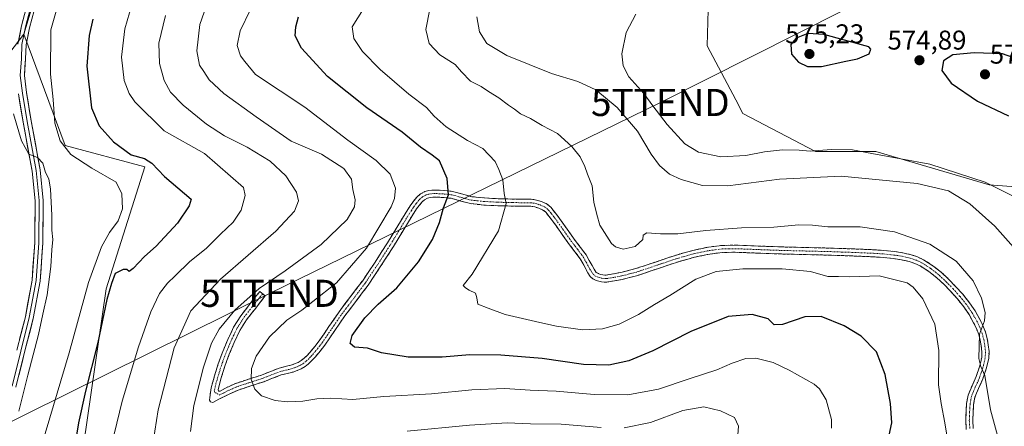
# Model space of a CAD drawing. Units: metres. Extents: x 556443 to 559892, y 4707842 to 4710184.
# Drawn here: x 557533 to 557897, y 4709728 to 4709878 of the extents above; entities that cross this region are included whole.
import ezdxf
from ezdxf.enums import TextEntityAlignment as Align

# ---------------------------------------------------------------- set-up
doc = ezdxf.new("R2010")
doc.units = ezdxf.units.M
doc.header["$MEASUREMENT"] = 0
doc.linetypes.add('TRAZO_Y_PUNTO', pattern=[1, 0.5, -0.25, 0, -0.25])
doc.linetypes.add('TRAZOSX2', pattern=[1.5, 1, -0.5])
doc.layers.get('0').update_dxf_attribs({"lineweight": 5})
for name, color, linetype, lineweight in [('Arbolado forestal CxS', 92, 'Continuous', 0), ('Camino', 19, 'TRAZOSX2', 0), ('Camino Cxs', 19, 'Continuous', 0), ('Camino eje', 19, 'TRAZO_Y_PUNTO', 0), ('Carátula', 7, 'Continuous', 5), ('Cultivos herbáceos CxS', 92, 'Continuous', 0), ('Curva de nivel maestra', 36, 'Continuous', 30), ('Curva de nivel normal', 36, 'Continuous', 0), ('Layer 0', 7, 'Continuous', 0), ('Matorral CxS', 135, 'Continuous', 0), ('Punto de cota en terreno', 7, 'Continuous', 0), ('Rótulo de punto de cota en terreno', 19, 'Continuous', 0), ('Tendido', 6, 'Continuous', 0), ('Torre de tendido puntual', 7, 'Continuous', 0)]:
    doc.layers.add(name, color=color, linetype=linetype, lineweight=lineweight)
doc.styles.add('Arial', font='txt', dxfattribs={"height": 0.2})

# ---------------------------------------------------------------- blocks, each defined once
blk = doc.blocks.new('*U183')
at = {"layer": 'Curva de nivel normal', "color": 36, "linetype": 'Continuous', "lineweight": 0}
blk.add_polyline3d([(557567.24, 4709720.62, 530), (557571.21, 4709736.84, 530), (557577.26, 4709756.95, 530), (557581.82, 4709769.87, 530), (557585.06, 4709776.54, 530), (557587.9, 4709780.44, 530), (557590.8, 4709783.15, 530), (557596.2, 4709788.45, 530), (557602.21, 4709793.21, 530), (557607.47, 4709798.54, 530), (557612.18, 4709802.87, 530), (557615.1, 4709807.34, 530), (557616.6, 4709812.8, 530), (557616.01, 4709815.69, 530), (557601.57, 4709828.29, 530), (557586.67, 4709836.66, 530), (557575.86, 4709847.39, 530), (557573.82, 4709850.36, 530), (557571.98, 4709855.22, 530), (557571, 4709863.78, 530), (557572.17, 4709874.25, 530), (557574.77, 4709883.18, 530)], dxfattribs=at)
blk = doc.blocks.new('*U184')
at = {"layer": 'Curva de nivel normal', "color": 36, "linetype": 'Continuous', "lineweight": 0}
blk.add_polyline3d([(557618.62, 4709881.4, 545), (557614.74, 4709873.51, 545), (557613.69, 4709868.08, 545), (557614.93, 4709864.32, 545), (557616.51, 4709862.23, 545), (557620.41, 4709857.46, 545), (557638.68, 4709845.4, 545), (557654.54, 4709833.19, 545), (557664.95, 4709825.64, 545), (557670.22, 4709820.62, 545), (557672.19, 4709815.51, 545), (557671.82, 4709811.71, 545), (557670.51, 4709808.58, 545), (557661.46, 4709793.3, 545), (557650.41, 4709780.55, 545), (557641.59, 4709773.59, 545), (557637.5, 4709770.39, 545), (557632.02, 4709766.78, 545), (557625.66, 4709760.59, 545), (557620.71, 4709753.45, 545), (557618.95, 4709748.85, 545), (557618.86, 4709744.89, 545), (557620.22, 4709741.23, 545), (557622.7, 4709738.78, 545), (557627.72, 4709737.12, 545), (557632.23, 4709736.6, 545), (557637.92, 4709736.86, 545), (557643.06, 4709737.77, 545), (557648.21, 4709737.95, 545), (557656.36, 4709737.46, 545), (557667.86, 4709738.63, 545), (557685.47, 4709739.55, 545), (557700.32, 4709741.07, 545), (557712.46, 4709741.54, 545), (557721.88, 4709740.96, 545), (557731.51, 4709740.6, 545), (557745.53, 4709739.29, 545), (557757.92, 4709739.17, 545), (557769.24, 4709741.28, 545), (557780.6, 4709745.13, 545), (557790.86, 4709748.4, 545), (557796.44, 4709750.82, 545), (557801.46, 4709752.56, 545), (557805.24, 4709752.67, 545), (557811.66, 4709751.09, 545), (557817.48, 4709748.24, 545), (557826.7, 4709743.14, 545), (557828.77, 4709741.35, 545), (557831.13, 4709737.31, 545), (557833.16, 4709730.07, 545), (557833.11, 4709726.9, 545)], dxfattribs=at)
blk = doc.blocks.new('*U186')
at = {"layer": 'Curva de nivel normal', "color": 36, "linetype": 'Continuous', "lineweight": 0}
blk.add_polyline3d([(557660.31, 4709881.66, 555), (557656.09, 4709874.97, 555), (557656.78, 4709870.74, 555), (557659.93, 4709865.95, 555), (557666.54, 4709859.26, 555), (557677.05, 4709850.12, 555), (557683.64, 4709845.26, 555), (557686.46, 4709842.08, 555), (557690.84, 4709838.13, 555), (557698.68, 4709833.08, 555), (557704.35, 4709830.08, 555), (557708.89, 4709825.28, 555), (557710.32, 4709822.39, 555), (557711.73, 4709818.51, 555), (557712.32, 4709813.53, 555), (557712.99, 4709809.78, 555), (557710.13, 4709799.77, 555), (557700.45, 4709783.7, 555), (557697.15, 4709779.5, 555), (557697.94, 4709778.68, 555), (557699.4, 4709777.81, 555), (557701.66, 4709776.73, 555), (557702.21, 4709774.95, 555), (557702.59, 4709772.66, 555), (557706.42, 4709771.16, 555), (557712.61, 4709768.79, 555), (557725.44, 4709765.94, 555), (557731.66, 4709764.51, 555), (557741.18, 4709763.23, 555), (557748.53, 4709763.55, 555), (557754.76, 4709765.26, 555), (557761.84, 4709768.78, 555), (557767.79, 4709772.58, 555), (557773.42, 4709775.84, 555), (557782.99, 4709781.86, 555), (557790.59, 4709784.71, 555), (557800.46, 4709785.72, 555), (557814.95, 4709785.75, 555), (557825.44, 4709784.68, 555), (557831.78, 4709782.81, 555), (557835.78, 4709782.83, 555), (557839.92, 4709782.8, 555), (557850.7, 4709783.08, 555), (557861.04, 4709780.48, 555), (557863.35, 4709778.95, 555), (557866.87, 4709774.64, 555), (557871.3, 4709765.25, 555), (557872.75, 4709755.55, 555), (557872.64, 4709742.92, 555), (557873.62, 4709735.96, 555), (557875, 4709728.81, 555), (557876.3, 4709720.55, 555)], dxfattribs=at)
blk = doc.blocks.new('*U192')
at = {"layer": 'Curva de nivel normal', "color": 36, "linetype": 'Continuous', "lineweight": 0}
blk.add_polyline3d([(557587.23, 4709879.18, 535), (557584.78, 4709868.94, 535), (557584.95, 4709861.5, 535), (557586.69, 4709855.27, 535), (557589.07, 4709850.86, 535), (557593.69, 4709846.08, 535), (557602.41, 4709839.08, 535), (557608.95, 4709834.8, 535), (557617.37, 4709830.62, 535), (557625.92, 4709825.43, 535), (557631.64, 4709820.03, 535), (557635.57, 4709813.96, 535), (557636.28, 4709810.84, 535), (557634.85, 4709806.94, 535), (557627.97, 4709799.6, 535), (557607.48, 4709781.84, 535), (557596.58, 4709770.25, 535), (557590.47, 4709756.53, 535), (557584.46, 4709733.66, 535), (557581.48, 4709713.94, 535)], dxfattribs=at)
blk = doc.blocks.new('*U197')
at = {"layer": 'Curva de nivel normal', "color": 36, "linetype": 'Continuous', "lineweight": 0}
blk.add_polyline3d([(557684.77, 4709881.52, 560), (557683.33, 4709874.05, 560), (557684.52, 4709868.92, 560), (557688.48, 4709864.66, 560), (557694.24, 4709861.12, 560), (557696.51, 4709858.36, 560), (557699.86, 4709854.96, 560), (557703.74, 4709853.05, 560), (557706.49, 4709851.21, 560), (557710.25, 4709848.85, 560), (557713.82, 4709846.07, 560), (557716.06, 4709844.62, 560), (557718.33, 4709842.95, 560), (557722.05, 4709841.22, 560), (557726.28, 4709838.66, 560), (557732.02, 4709835.59, 560), (557737.3, 4709830.91, 560), (557740.29, 4709827.03, 560), (557742.12, 4709823.44, 560), (557743.02, 4709820.58, 560), (557744.76, 4709816.36, 560), (557745.39, 4709810.28, 560), (557746.46, 4709805.77, 560), (557747.62, 4709801.77, 560), (557751.88, 4709795.04, 560), (557753.39, 4709793.76, 560), (557756.24, 4709793.01, 560), (557760.61, 4709794, 560), (557763.45, 4709796.53, 560), (557763.61, 4709798.12, 560), (557764.99, 4709799.04, 560), (557770.02, 4709798.56, 560), (557776.38, 4709798.56, 560), (557786.71, 4709799.81, 560), (557799.9, 4709800.8, 560), (557811.81, 4709801.02, 560), (557821.11, 4709801.91, 560), (557826.11, 4709801.85, 560), (557831.78, 4709801.18, 560), (557843.78, 4709801.18, 560), (557856.47, 4709799.41, 560), (557869.49, 4709794.84, 560), (557879.2, 4709788.58, 560), (557885.51, 4709781.25, 560), (557888.52, 4709774.9, 560), (557889.94, 4709769.61, 560), (557889.67, 4709766.56, 560), (557887.85, 4709761.54, 560), (557887.52, 4709752.65, 560), (557888.27, 4709749.6, 560), (557889.78, 4709746.33, 560), (557891.85, 4709733.63, 560), (557895.98, 4709718.8, 560)], dxfattribs=at)
blk = doc.blocks.new('*U203')
at = {"layer": 'Curva de nivel normal', "color": 36, "linetype": 'Continuous', "lineweight": 0}
blk.add_polyline3d([(557549.21, 4709889.09, 520), (557544.89, 4709873.91, 520), (557544.81, 4709857.52, 520), (557545.77, 4709848.17, 520), (557546.34, 4709839.48, 520), (557548.27, 4709833, 520), (557552.22, 4709827.93, 520), (557560.01, 4709822.83, 520), (557568.95, 4709817.66, 520), (557571.06, 4709813.43, 520), (557571.39, 4709807.84, 520), (557569.7, 4709803.44, 520), (557566.5, 4709799.08, 520), (557563.63, 4709793.82, 520), (557558.81, 4709780.61, 520), (557551.64, 4709754.65, 520), (557541.37, 4709720.32, 520)], dxfattribs=at)
blk = doc.blocks.new('*U205')
at = {"layer": 'Curva de nivel normal', "color": 36, "linetype": 'Continuous', "lineweight": 0}
blk.add_polyline3d([(557531.12, 4709842.94, 515), (557534.06, 4709832.94, 515), (557536.8, 4709828, 515), (557539.9, 4709826.77, 515), (557541.93, 4709824.75, 515), (557542.96, 4709821.24, 515), (557544.08, 4709818.86, 515), (557544.73, 4709815.07, 515), (557545.22, 4709805.52, 515), (557545.2, 4709799.92, 515), (557545.62, 4709796.51, 515), (557545.24, 4709792.67, 515), (557544.9, 4709786.56, 515), (557543.54, 4709776.04, 515), (557541.88, 4709769.02, 515), (557540.28, 4709761.42, 515), (557536.39, 4709746.43, 515), (557533.02, 4709733.15, 515)], dxfattribs=at)
blk = doc.blocks.new('*U210')
at = {"layer": 'Curva de nivel maestra', "color": 36, "linetype": 'Continuous', "lineweight": 30}
blk.add_polyline3d([(557854.06, 4709722.54, 550), (557855.38, 4709728.88, 550), (557854.96, 4709736.01, 550), (557852.91, 4709746.72, 550), (557849.78, 4709755.06, 550), (557844.07, 4709760.86, 550), (557837.86, 4709764.62, 550), (557829.34, 4709768.1, 550), (557823.24, 4709768, 550), (557815.04, 4709765.14, 550), (557811.97, 4709765.06, 550), (557809.71, 4709767.2, 550), (557803.85, 4709768.9, 550), (557794.98, 4709768.06, 550), (557781.2, 4709762.53, 550), (557767.17, 4709755.48, 550), (557758.26, 4709751.68, 550), (557750.96, 4709750.13, 550), (557741.59, 4709750.34, 550), (557726.28, 4709752.57, 550), (557711, 4709753.86, 550), (557699.64, 4709753.91, 550), (557689.34, 4709753.07, 550), (557676.77, 4709753.04, 550), (557667.01, 4709754.72, 550), (557661.77, 4709756.45, 550), (557656.97, 4709756.81, 550), (557655.38, 4709758.14, 550), (557656.13, 4709761.03, 550), (557660.87, 4709767.58, 550), (557665.76, 4709772.67, 550), (557672.58, 4709778.68, 550), (557680.65, 4709788.33, 550), (557685.79, 4709796.58, 550), (557688.34, 4709802.8, 550), (557689.9, 4709808.2, 550), (557691.78, 4709813.06, 550), (557691.28, 4709818.98, 550), (557688.36, 4709825.5, 550), (557685.69, 4709827.7, 550), (557681.41, 4709830.66, 550), (557674.66, 4709836.17, 550), (557661.62, 4709845.12, 550), (557647, 4709856.72, 550), (557637.38, 4709867.1, 550), (557635.11, 4709871.65, 550), (557635.29, 4709874.98, 550), (557636.29, 4709878.74, 550)], dxfattribs=at)
blk = doc.blocks.new('*U212')
at = {"layer": 'Curva de nivel maestra', "color": 36, "linetype": 'Continuous', "lineweight": 30}
blk.add_polyline3d([(557560.43, 4709877.85, 525), (557559, 4709871.8, 525), (557558.18, 4709860.5, 525), (557559.94, 4709845.09, 525), (557562.78, 4709838.49, 525), (557568.04, 4709832.62, 525), (557574.57, 4709827.74, 525), (557579.41, 4709826.37, 525), (557582.14, 4709824.73, 525), (557586.85, 4709819.74, 525), (557596.64, 4709811.36, 525), (557595.99, 4709808.95, 525), (557591.7, 4709802.56, 525), (557583.76, 4709794.12, 525), (557579.41, 4709790.2, 525), (557575.23, 4709785.81, 525), (557573.77, 4709784.77, 525), (557572.97, 4709785.49, 525), (557571.62, 4709785.46, 525), (557568.69, 4709783.92, 525), (557567.25, 4709780.28, 525), (557565.58, 4709774.41, 525), (557562.28, 4709758.54, 525), (557557.62, 4709740.54, 525), (557555.07, 4709728.88, 525), (557553.65, 4709719.88, 525)], dxfattribs=at)
blk = doc.blocks.new('5PATER')
at = {"layer": 'Carátula', "linetype": 'Continuous', "lineweight": 5}
h = blk.add_hatch(color=250, dxfattribs=at)
edge = h.paths.add_edge_path()
edge.add_ellipse((0, 0.01), major_axis=(-1.33, -1.34), ratio=0.999422, start_angle=0, end_angle=360)
blk = doc.blocks.new('5TTEND')
blk.add_text('5TTEND', height=10).set_placement((0, 0), align=Align.MIDDLE_CENTER)

msp = doc.modelspace()

# ---------------------------------------------------------------- linework, layer by layer
at = {"layer": 'Arbolado forestal CxS', "color": 92, "linetype": 'Continuous', "lineweight": 0}
for points in [[(557603.2, 4710016.09, 524.87), (557598.37, 4709986.51, 522.09), (557588.11, 4709960.14, 521.45), (557564.08, 4709930.45, 519.84), (557542.18, 4709896.55, 517.55), (557534.86, 4709872.37, 517.31)], [(557823.13, 4709985.07, 566.28), (557823.62, 4709983.97, 566.42), (557798.27, 4709967.71, 568.81), (557798.92, 4709959.91, 569.26), (557795.02, 4709944.31, 569.16), (557793.71, 4709928.05, 568.64), (557791.76, 4709911.15, 569.54), (557787.86, 4709890.34, 571.07), (557787.25, 4709867.96, 572.24), (557797.76, 4709848.12, 571.86), (557800.44, 4709843.06, 571.33), (557827.19, 4709828.97, 568.39), (557849.51, 4709828.97, 569.24), (557891.31, 4709816.69, 568.92), (557905.98, 4709815.6, 571.84)], [(557550.05, 4709672.91, 529.5), (557565.29, 4709778.34, 525.3), (557579.55, 4709823.29, 523.96), (557550.12, 4709831.26, 520.21), (557534.86, 4709872.37, 517.31), (557542.18, 4709896.55, 517.55)], [(557787.86, 4709890.34, 571.07), (557787.25, 4709867.96, 572.24), (557797.76, 4709848.12, 571.86), (557800.44, 4709843.06, 571.33), (557827.19, 4709828.97, 568.39), (557849.51, 4709828.97, 569.24), (557891.31, 4709816.69, 568.92), (557905.98, 4709815.6, 571.84)], [(557534.86, 4709872.37, 517.31), (557550.12, 4709831.26, 520.21), (557579.55, 4709823.29, 523.96), (557565.29, 4709778.34, 525.3), (557550.05, 4709672.91, 529.5), (557573.84, 4709666.6, 529.34), (557610.26, 4709667.61, 521.71), (557620.5, 4709671.57, 521.61)]]:
    msp.add_polyline3d(points, dxfattribs=at)
at = {"layer": 'Camino', "color": 19, "linetype": 'TRAZOSX2', "lineweight": 0}
for points in [[(557623.04, 4709776.53), (557624.06, 4709775.72), (557620.55, 4709771.23), (557617.12, 4709766.85), (557614.65, 4709762.9), (557612.61, 4709758.56), (557610.77, 4709754.18), (557609.13, 4709749.74), (557607.81, 4709745.47), (557606.66, 4709741.2), (557606.77, 4709740.53), (557607.35, 4709740.58), (557609.35, 4709741.71), (557613.05, 4709743.36), (557617.92, 4709744.97), (557622.62, 4709746.49), (557625.79, 4709747.72), (557629.18, 4709749.01), (557631.46, 4709749.61), (557633.5, 4709750.11), (557634.86, 4709750.57), (557636.18, 4709751.14), (557637.31, 4709751.8), (557638.34, 4709752.63), (557639.49, 4709753.75), (557640.62, 4709754.98), (557642.33, 4709757), (557643.93, 4709759.06), (557647.59, 4709764.4), (557651.32, 4709769.86), (557655.68, 4709775.57), (557659.91, 4709781.2), (557664.6, 4709788.18), (557669.16, 4709795.3), (557672.59, 4709800.92), (557676.04, 4709806.62), (557677.81, 4709809.32), (557679.91, 4709812.08), (557681.33, 4709813.34), (557683, 4709814.2), (557684.43, 4709814.6), (557685.74, 4709814.76), (557686.62, 4709814.78), (557687.44, 4709814.76), (557690.24, 4709814.61), (557693.22, 4709814.3), (557696.96, 4709813.24), (557700.31, 4709812.33), (557705.03, 4709811.85), (557710, 4709811.58), (557713.62, 4709811.49), (557717.26, 4709811.42), (557719.67, 4709811.41), (557722.28, 4709811.39), (557724.19, 4709811.09), (557725.96, 4709810.51), (557727.79, 4709809.76), (557729.5, 4709808.46), (557731.71, 4709805.64), (557733.66, 4709802.96), (557736.1, 4709799.52), (557738.5, 4709796.15), (557740.48, 4709793.61), (557742.53, 4709790.85), (557743.7, 4709788.82), (557744.71, 4709786.92), (557745.46, 4709785.59), (557746.3, 4709784.4), (557747.23, 4709783.89), (557747.93, 4709783.66), (557748.68, 4709783.5), (557749.39, 4709783.4), (557749.97, 4709783.4), (557755.39, 4709784.33), (557758.61, 4709785.18), (557760.87, 4709785.78), (557765.5, 4709787.33), (557768.49, 4709788.34), (557776.24, 4709790.92), (557781.91, 4709792.5), (557787.74, 4709793.74), (557792.7, 4709794.33), (557797.63, 4709794.43), (557806.14, 4709794.1), (557814.57, 4709793.79), (557823.73, 4709793.57), (557832.91, 4709793.34), (557840.8, 4709793.07), (557848.71, 4709792.74), (557852.53, 4709792.48), (557856.37, 4709792.09), (557859.44, 4709791.62), (557862.55, 4709790.91), (557864.91, 4709790.13), (557867.18, 4709789.03), (557870.62, 4709786.86), (557873.75, 4709784.37), (557876.39, 4709781.89), (557878.99, 4709779.21), (557881.6, 4709776.3), (557884.14, 4709773.16), (557886.17, 4709770.16), (557887.95, 4709767.02), (557889.07, 4709764.73), (557890.02, 4709762.28), (557890.65, 4709759.93), (557891.05, 4709757.6), (557891.31, 4709755.21), (557891.21, 4709752.65), (557890.3, 4709748.75), (557889.04, 4709745.04), (557887.43, 4709741.52), (557886.11, 4709738.33), (557885.63, 4709735.68), (557885.43, 4709732.78), (557885.34, 4709729.71), (557885.51, 4709726.78)], [(557882.92, 4709726.43), (557882.73, 4709729.67), (557882.82, 4709732.91), (557883.04, 4709736), (557883.59, 4709739.07), (557885.03, 4709742.57), (557886.61, 4709746.01), (557887.79, 4709749.47), (557888.61, 4709753), (557888.7, 4709755.12), (557888.47, 4709757.24), (557888.1, 4709759.37), (557887.54, 4709761.47), (557886.68, 4709763.68), (557885.64, 4709765.8), (557883.95, 4709768.78), (557882.04, 4709771.61), (557879.62, 4709774.6), (557877.05, 4709777.47), (557874.6, 4709779.99), (557872.04, 4709782.4), (557869.1, 4709784.74), (557865.91, 4709786.75), (557863.93, 4709787.71), (557861.85, 4709788.4), (557858.96, 4709789.05), (557856.04, 4709789.5), (557852.31, 4709789.88), (557848.57, 4709790.14), (557840.7, 4709790.47), (557832.84, 4709790.73), (557823.66, 4709790.96), (557814.49, 4709791.18), (557806.05, 4709791.49), (557797.61, 4709791.82), (557792.88, 4709791.72), (557788.17, 4709791.16), (557782.53, 4709789.97), (557777, 4709788.43), (557769.32, 4709785.87), (557765.5, 4709784.58), (557761.62, 4709783.28), (557758.61, 4709782.48), (557755.94, 4709781.78), (557750.2, 4709780.8), (557749.22, 4709780.79), (557748.23, 4709780.92), (557747.24, 4709781.14), (557746.28, 4709781.45), (557745.06, 4709782.01), (557744.09, 4709782.88), (557743.22, 4709784.26), (557742.42, 4709785.66), (557741.41, 4709787.56), (557740.34, 4709789.42), (557738.4, 4709792.03), (557736.41, 4709794.59), (557733.97, 4709798.01), (557731.54, 4709801.44), (557729.63, 4709804.07), (557727.66, 4709806.59), (557726.49, 4709807.48), (557725.06, 4709808.06), (557723.58, 4709808.55), (557722.07, 4709808.78), (557719.65, 4709808.8), (557717.22, 4709808.81), (557709.9, 4709808.97), (557704.82, 4709809.25), (557699.83, 4709809.76), (557696.26, 4709810.73), (557692.73, 4709811.73), (557690.03, 4709812), (557687.34, 4709812.16), (557686.62, 4709812.17), (557685.93, 4709812.16), (557684.95, 4709812.04), (557683.96, 4709811.76), (557682.81, 4709811.17), (557681.83, 4709810.3), (557679.95, 4709807.81), (557678.25, 4709805.23), (557674.82, 4709799.56), (557671.37, 4709793.92), (557666.78, 4709786.75), (557662.04, 4709779.69), (557657.76, 4709773.99), (557653.43, 4709768.33), (557649.74, 4709762.93), (557646.04, 4709757.52), (557644.35, 4709755.36), (557642.58, 4709753.26), (557641.37, 4709751.93), (557640.07, 4709750.67), (557638.79, 4709749.65), (557637.37, 4709748.81), (557635.81, 4709748.13), (557634.23, 4709747.6), (557632.09, 4709747.08), (557629.97, 4709746.53), (557626.72, 4709745.29), (557623.49, 4709744.03), (557618.73, 4709742.49), (557613.99, 4709740.93), (557610.46, 4709739.35), (557606.95, 4709737.61), (557605.8, 4709736.92), (557604.64, 4709736.41), (557603.88, 4709736.56), (557603.52, 4709737.27), (557603.59, 4709738.19), (557603.79, 4709739.99), (557604.12, 4709741.77), (557605.3, 4709746.2), (557606.66, 4709750.57), (557608.34, 4709755.13), (557610.23, 4709759.61), (557612.35, 4709764.14), (557614.98, 4709768.35), (557618.49, 4709772.84), (557622.01, 4709777.33), (557623.04, 4709776.53)]]:
    msp.add_lwpolyline(points, dxfattribs=at)
at = {"layer": 'Camino Cxs', "color": 19, "linetype": 'Continuous', "lineweight": 0}
msp.add_polyline3d([(557882.92, 4709726.43, 558.19), (557882.73, 4709729.67, 558.44), (557882.82, 4709732.91, 558.6), (557883.04, 4709736, 558.69), (557883.59, 4709739.07, 558.74), (557885.03, 4709742.57, 558.9), (557886.61, 4709746.01, 559.58), (557887.79, 4709749.47, 559.76), (557888.61, 4709753, 559.61), (557888.7, 4709755.12, 559.65), (557888.47, 4709757.24, 559.66), (557888.1, 4709759.37, 559.7), (557887.54, 4709761.47, 559.78), (557886.68, 4709763.68, 559.89), (557885.64, 4709765.8, 559.31), (557883.95, 4709768.78, 558.93), (557882.04, 4709771.61, 558.89), (557879.62, 4709774.6, 558.56), (557877.05, 4709777.47, 558.61), (557874.6, 4709779.99, 558.32), (557872.04, 4709782.4, 558.3), (557869.1, 4709784.74, 558.32), (557865.91, 4709786.75, 558.2), (557863.93, 4709787.71, 558.27), (557861.85, 4709788.4, 558.44), (557858.96, 4709789.05, 558.39), (557856.04, 4709789.5, 558.32), (557852.31, 4709789.88, 558.47), (557848.57, 4709790.14, 558.14), (557844.64, 4709790.31, 557.95), (557840.7, 4709790.47, 558.02), (557836.77, 4709790.6, 557.9), (557832.84, 4709790.73, 557.96), (557828.25, 4709790.85, 557.69), (557823.66, 4709790.96, 557.56), (557819.08, 4709791.07, 557.59), (557814.49, 4709791.18, 557.68), (557810.27, 4709791.34, 557.83), (557806.05, 4709791.49, 557.91), (557801.83, 4709791.66, 557.86), (557797.61, 4709791.82, 558.18), (557792.88, 4709791.72, 558.35), (557788.17, 4709791.16, 558.41), (557785.35, 4709790.57, 558.47), (557782.53, 4709789.97, 558.63), (557779.77, 4709789.2, 558.89), (557777, 4709788.43, 559.25), (557773.16, 4709787.15, 558.94), (557769.32, 4709785.87, 559.08), (557765.5, 4709784.58, 559.52), (557761.62, 4709783.28, 559.6), (557758.61, 4709782.48, 559.41), (557755.94, 4709781.78, 559.39), (557753.07, 4709781.29, 559.49), (557750.2, 4709780.8, 559.6), (557749.22, 4709780.79, 559.62), (557748.23, 4709780.92, 559.64), (557747.24, 4709781.14, 559.65), (557746.28, 4709781.45, 559.65), (557745.06, 4709782.01, 559.6), (557744.09, 4709782.88, 559.54), (557743.22, 4709784.26, 559.47), (557742.42, 4709785.66, 559.42), (557741.41, 4709787.56, 559.35), (557740.34, 4709789.42, 559.23), (557738.4, 4709792.03, 559.03), (557736.41, 4709794.59, 558.81), (557733.97, 4709798.01, 558.5), (557731.54, 4709801.44, 558.1), (557729.63, 4709804.07, 557.63), (557727.66, 4709806.59, 557.26), (557726.49, 4709807.48, 557.07), (557725.06, 4709808.06, 556.84), (557723.58, 4709808.55, 556.6), (557722.07, 4709808.78, 556.38), (557719.65, 4709808.8, 556.02), (557717.22, 4709808.81, 555.67), (557713.56, 4709808.89, 555), (557709.9, 4709808.97, 554.31), (557707.36, 4709809.11, 553.86), (557704.82, 4709809.25, 553.37), (557702.33, 4709809.51, 552.87), (557699.83, 4709809.76, 552.29), (557696.26, 4709810.73, 551.32), (557692.73, 4709811.73, 550.13), (557690.03, 4709812, 549.34), (557687.34, 4709812.16, 548.66), (557686.62, 4709812.17, 548.48), (557685.93, 4709812.16, 548.39), (557684.95, 4709812.04, 548.28), (557683.96, 4709811.76, 548.18), (557682.81, 4709811.17, 548.04), (557681.83, 4709810.3, 547.88), (557679.95, 4709807.81, 547.65), (557678.25, 4709805.23, 547.55), (557676.54, 4709802.4, 547.47), (557674.82, 4709799.56, 547.29), (557673.1, 4709796.74, 547.44), (557671.37, 4709793.92, 547.42), (557669.08, 4709790.34, 547.5), (557666.78, 4709786.75, 547.4), (557664.41, 4709783.22, 547.54), (557662.04, 4709779.69, 547.78), (557659.9, 4709776.84, 547.87), (557657.76, 4709773.99, 548), (557655.6, 4709771.16, 548.23), (557653.43, 4709768.33, 548.52), (557651.59, 4709765.63, 548.78), (557649.74, 4709762.93, 548.92), (557647.89, 4709760.23, 549.05), (557646.04, 4709757.52, 549.18), (557644.35, 4709755.36, 549.16), (557642.58, 4709753.26, 549.16), (557641.37, 4709751.93, 549.05), (557640.07, 4709750.67, 548.93), (557638.79, 4709749.65, 548.8), (557637.37, 4709748.81, 548.66), (557635.81, 4709748.13, 548.44), (557634.23, 4709747.6, 548.2), (557632.09, 4709747.08, 547.96), (557629.97, 4709746.53, 547.52), (557626.72, 4709745.29, 546.74), (557623.49, 4709744.03, 545.83), (557621.11, 4709743.26, 545.24), (557618.73, 4709742.49, 544.64), (557613.99, 4709740.93, 543.36), (557610.46, 4709739.35, 542.58), (557606.95, 4709737.61, 541.91), (557605.8, 4709736.92, 541.71), (557604.64, 4709736.41, 541.51), (557603.88, 4709736.56, 541.37), (557603.52, 4709737.27, 541.27), (557603.59, 4709738.19, 541.25), (557603.79, 4709739.99, 541.2), (557604.12, 4709741.77, 541.18), (557605.3, 4709746.2, 541.16), (557606.66, 4709750.57, 541.38), (557608.34, 4709755.13, 541.5), (557610.23, 4709759.61, 541.18), (557611.29, 4709761.88, 541.16), (557612.35, 4709764.14, 541.07), (557614.98, 4709768.35, 540.84), (557616.74, 4709770.6, 540.62), (557618.49, 4709772.84, 540.48), (557620.25, 4709775.09, 540.41), (557622.01, 4709777.33, 540.22), (557624.06, 4709775.72, 541.04), (557622.31, 4709773.48, 541.35), (557620.55, 4709771.23, 541.37), (557618.84, 4709769.04, 541.45), (557617.12, 4709766.85, 541.56), (557614.65, 4709762.9, 541.71), (557612.61, 4709758.56, 541.88), (557610.77, 4709754.18, 542.12), (557609.13, 4709749.74, 542.01), (557607.81, 4709745.47, 541.81), (557606.66, 4709741.2, 541.73), (557606.77, 4709740.53, 541.78), (557607.35, 4709740.58, 541.9), (557609.35, 4709741.71, 542.28), (557613.05, 4709743.36, 543.21), (557615.49, 4709744.17, 544), (557617.92, 4709744.97, 544.62), (557622.62, 4709746.49, 545.79), (557625.79, 4709747.72, 546.83), (557629.18, 4709749.01, 547.75), (557631.46, 4709749.61, 548.3), (557633.5, 4709750.11, 548.51), (557634.86, 4709750.57, 548.68), (557636.18, 4709751.14, 548.87), (557637.31, 4709751.8, 548.99), (557638.34, 4709752.63, 549.08), (557639.49, 4709753.75, 549.15), (557640.62, 4709754.98, 549.08), (557642.33, 4709757, 549.04), (557643.93, 4709759.06, 549), (557645.76, 4709761.73, 548.87), (557647.59, 4709764.4, 548.73), (557649.46, 4709767.13, 548.55), (557651.32, 4709769.86, 548.44), (557653.5, 4709772.72, 548.2), (557655.68, 4709775.57, 547.79), (557657.8, 4709778.39, 547.75), (557659.91, 4709781.2, 547.48), (557662.26, 4709784.69, 547.37), (557664.6, 4709788.18, 546.96), (557666.88, 4709791.74, 546.99), (557669.16, 4709795.3, 546.83), (557670.88, 4709798.11, 547.03), (557672.59, 4709800.92, 546.94), (557674.32, 4709803.77, 546.94), (557676.04, 4709806.62, 547.27), (557677.81, 4709809.32, 547.43), (557679.91, 4709812.08, 547.57), (557681.33, 4709813.34, 547.89), (557683, 4709814.2, 548.08), (557684.43, 4709814.6, 548.22), (557685.74, 4709814.76, 548.33), (557686.62, 4709814.78, 548.42), (557687.44, 4709814.76, 548.6), (557690.24, 4709814.61, 549.22), (557693.22, 4709814.3, 550.07), (557696.96, 4709813.24, 551.29), (557700.31, 4709812.33, 552.26), (557705.03, 4709811.85, 553.41), (557710, 4709811.58, 554.45), (557713.62, 4709811.49, 555.11), (557717.26, 4709811.42, 555.74), (557719.67, 4709811.41, 556.14), (557722.28, 4709811.39, 556.56), (557724.19, 4709811.09, 556.8), (557725.96, 4709810.51, 557.03), (557727.79, 4709809.76, 557.27), (557729.5, 4709808.46, 557.51), (557731.71, 4709805.64, 557.92), (557733.66, 4709802.96, 558.29), (557736.1, 4709799.52, 558.64), (557738.5, 4709796.15, 558.94), (557740.48, 4709793.61, 559.12), (557742.53, 4709790.85, 559.33), (557743.7, 4709788.82, 559.41), (557744.71, 4709786.92, 559.47), (557745.46, 4709785.59, 559.52), (557746.3, 4709784.4, 559.56), (557747.23, 4709783.89, 559.59), (557747.93, 4709783.66, 559.62), (557748.68, 4709783.5, 559.64), (557749.39, 4709783.4, 559.66), (557749.97, 4709783.4, 559.67), (557752.68, 4709783.87, 559.73), (557755.39, 4709784.33, 559.77), (557758.61, 4709785.18, 559.74), (557760.87, 4709785.78, 559.68), (557765.5, 4709787.33, 559.57), (557768.49, 4709788.34, 559.51), (557772.37, 4709789.63, 559.41), (557776.24, 4709790.92, 559.3), (557779.08, 4709791.71, 559.09), (557781.91, 4709792.5, 558.99), (557784.83, 4709793.12, 559), (557787.74, 4709793.74, 559.06), (557792.7, 4709794.33, 559.04), (557797.63, 4709794.43, 558.98), (557801.89, 4709794.27, 558.84), (557806.14, 4709794.1, 558.78), (557810.36, 4709793.95, 558.75), (557814.57, 4709793.79, 558.71), (557819.15, 4709793.68, 558.67), (557823.73, 4709793.57, 558.63), (557828.32, 4709793.46, 558.58), (557832.91, 4709793.34, 558.53), (557836.86, 4709793.21, 558.42), (557840.8, 4709793.07, 558.44), (557844.76, 4709792.91, 558.41), (557848.71, 4709792.74, 558.47), (557852.53, 4709792.48, 558.6), (557856.37, 4709792.09, 558.6), (557859.44, 4709791.62, 558.68), (557862.55, 4709790.91, 558.75), (557864.91, 4709790.13, 558.75), (557867.18, 4709789.03, 558.72), (557870.62, 4709786.86, 558.76), (557873.75, 4709784.37, 558.81), (557876.39, 4709781.89, 558.87), (557878.99, 4709779.21, 559), (557881.6, 4709776.3, 559.11), (557884.14, 4709773.16, 559.25), (557886.17, 4709770.16, 559.4), (557887.95, 4709767.02, 559.74), (557889.07, 4709764.73, 559.97), (557890.02, 4709762.28, 560.06), (557890.65, 4709759.93, 560.1), (557891.05, 4709757.6, 560.15), (557891.31, 4709755.21, 560.16), (557891.21, 4709752.65, 560.12), (557890.3, 4709748.75, 560.05), (557889.04, 4709745.04, 559.82), (557887.43, 4709741.52, 559.41), (557886.11, 4709738.33, 559.01), (557885.63, 4709735.68, 558.89), (557885.43, 4709732.78, 558.77), (557885.34, 4709729.71, 558.56), (557885.51, 4709726.78, 558.37)], dxfattribs=at)
at = {"layer": 'Camino eje', "color": 19, "linetype": 'TRAZO_Y_PUNTO', "lineweight": 0}
msp.add_lwpolyline([(557623.04, 4709776.53), (557621.28, 4709774.28), (557616.05, 4709767.6), (557613.5, 4709763.52), (557612.44, 4709761.26), (557611.42, 4709759.09), (557610.5, 4709756.9), (557609.56, 4709754.66), (557608.74, 4709752.44), (557607.9, 4709750.16), (557607.22, 4709747.97), (557606.56, 4709745.84), (557605.98, 4709743.7), (557605.38, 4709741.36), (557605.21, 4709740.29), (557607.01, 4709739.06), (557608.93, 4709739.98), (557609.91, 4709740.53), (557611.67, 4709741.32), (557613.52, 4709742.15), (557615.96, 4709742.95), (557618.33, 4709743.73), (557623.06, 4709745.26), (557624.67, 4709745.89), (557626.26, 4709746.51), (557629.58, 4709747.77), (557630.72, 4709748.07), (557631.78, 4709748.35), (557632.8, 4709748.6), (557633.87, 4709748.86), (557635.34, 4709749.35), (557636, 4709749.64), (557636.78, 4709749.98), (557637.34, 4709750.31), (557638.05, 4709750.73), (557638.69, 4709751.24), (557639.21, 4709751.65), (557639.86, 4709752.28), (557640.43, 4709752.84), (557641.04, 4709753.51), (557641.6, 4709754.12), (557642.46, 4709755.13), (557643.34, 4709756.18), (557644.14, 4709757.21), (557644.99, 4709758.29), (557646.84, 4709761), (557648.67, 4709763.67), (557652.38, 4709769.1), (557654.56, 4709771.95), (557656.72, 4709774.78), (557660.98, 4709780.45), (557665.69, 4709787.47), (557670.27, 4709794.61), (557671.99, 4709797.43), (557673.71, 4709800.24), (557677.15, 4709805.93), (557678, 4709807.22), (557678.88, 4709808.57), (557679.82, 4709809.81), (557680.87, 4709811.19), (557682.07, 4709812.26), (557683.48, 4709812.98), (557684.44, 4709813.25), (557685.59, 4709813.43), (557686.45, 4709813.47), (557687.19, 4709813.47), (557690.14, 4709813.31), (557691.49, 4709813.17), (557692.98, 4709813.02), (557696.61, 4709811.99), (557700.07, 4709811.05), (557704.93, 4709810.55), (557709.95, 4709810.28), (557711.78, 4709810.24), (557713.59, 4709810.19), (557715.41, 4709810.16), (557717.24, 4709810.12), (557719.66, 4709810.11), (557722.18, 4709810.09), (557722.93, 4709809.97), (557723.89, 4709809.82), (557724.77, 4709809.53), (557725.51, 4709809.29), (557726.23, 4709809), (557727.14, 4709808.62), (557728.58, 4709807.53), (557729.69, 4709806.12), (557730.67, 4709804.86), (557732.6, 4709802.2), (557735.04, 4709798.77), (557737.46, 4709795.37), (557738.45, 4709794.09), (557739.44, 4709792.82), (557741.44, 4709790.14), (557742.56, 4709788.19), (557743.57, 4709786.29), (557743.94, 4709785.63), (557744.34, 4709784.93), (557744.66, 4709784.42), (557745.2, 4709783.64), (557745.78, 4709783.12), (557746.57, 4709782.75), (557747.41, 4709782.46), (557748.36, 4709782.24), (557749.45, 4709782.1), (557750.09, 4709782.1), (557752.96, 4709782.59), (557755.67, 4709783.06), (557757, 4709783.41), (557758.61, 4709783.83), (557761.25, 4709784.53), (557765.5, 4709785.96), (557768.91, 4709787.11), (557776.62, 4709789.68), (557782.22, 4709791.24), (557785.04, 4709791.83), (557787.96, 4709792.45), (557792.79, 4709793.03), (557795.26, 4709793.08), (557797.62, 4709793.13), (557806.1, 4709792.8), (557814.53, 4709792.49), (557823.7, 4709792.27), (557832.88, 4709792.04), (557836.82, 4709791.9), (557840.75, 4709791.77), (557848.64, 4709791.44), (557850.51, 4709791.31), (557852.42, 4709791.18), (557856.21, 4709790.8), (557859.2, 4709790.34), (557860.65, 4709790.01), (557862.2, 4709789.66), (557864.42, 4709788.92), (557866.55, 4709787.89), (557869.86, 4709785.8), (557872.9, 4709783.39), (557875.5, 4709780.94), (557878.02, 4709778.34), (557880.61, 4709775.45), (557883.09, 4709772.39), (557884.11, 4709770.89), (557885.06, 4709769.47), (557886.8, 4709766.41), (557887.32, 4709765.35), (557887.88, 4709764.21), (557888.78, 4709761.88), (557889.38, 4709759.65), (557889.58, 4709758.49), (557889.76, 4709757.42), (557890.01, 4709755.17), (557889.96, 4709754.11), (557889.91, 4709752.83), (557889.05, 4709749.11), (557888.46, 4709747.38), (557887.83, 4709745.53), (557887.02, 4709743.77), (557886.23, 4709742.05), (557885.57, 4709740.45), (557884.85, 4709738.7), (557884.58, 4709737.17), (557884.34, 4709735.84), (557884.23, 4709734.3), (557884.13, 4709732.85), (557884.08, 4709731.31), (557884.04, 4709729.69), (557884.22, 4709726.61)], dxfattribs=at)
at = {"layer": 'Cultivos herbáceos CxS', "color": 92, "linetype": 'Continuous', "lineweight": 0}
for points in [[(557477.39, 4710163.75, 538.53), (557558.94, 4710164.43, 533.73), (557562.4, 4710158.87, 533.96), (557565.18, 4710138.68, 533.13), (557567.83, 4710126.07, 532.23), (557575.79, 4710105.49, 530.63), (557592.39, 4710063.68, 528.83), (557590.41, 4710052.81, 526.74), (557599.33, 4710027.2, 524.66), (557603.2, 4710016.09, 524.87), (557598.37, 4709986.51, 522.09), (557588.11, 4709960.14, 521.45), (557564.08, 4709930.45, 519.84), (557542.18, 4709896.55, 517.55), (557534.86, 4709872.37, 517.31), (557527.81, 4709862.97, 516.07)], [(557905.98, 4709815.6, 571.84), (557891.31, 4709816.69, 568.92), (557849.51, 4709828.97, 569.24), (557827.19, 4709828.97, 568.39), (557800.44, 4709843.06, 571.33), (557797.76, 4709848.12, 571.86), (557787.25, 4709867.96, 572.24), (557787.86, 4709890.34, 571.07), (557791.76, 4709911.15, 569.54), (557793.71, 4709928.05, 568.64), (557795.02, 4709944.31, 569.16), (557798.92, 4709959.91, 569.26), (557798.27, 4709967.71, 568.81), (557823.62, 4709983.97, 566.42), (557823.13, 4709985.07, 566.28), (557836.71, 4709986.41, 563.8), (557835.21, 4709988.75, 563.66), (557835, 4709989.08, 563.65), (557881.54, 4710022.59, 552.7), (557928.38, 4709969.5, 555.01)], [(557603.2, 4710016.09, 524.87), (557598.37, 4709986.51, 522.09), (557588.11, 4709960.14, 521.45), (557564.08, 4709930.45, 519.84), (557542.18, 4709896.55, 517.55), (557534.86, 4709872.37, 517.31)], [(557823.13, 4709985.07, 566.28), (557823.62, 4709983.97, 566.42), (557798.27, 4709967.71, 568.81), (557798.92, 4709959.91, 569.26), (557795.02, 4709944.31, 569.16), (557793.71, 4709928.05, 568.64), (557791.76, 4709911.15, 569.54), (557787.86, 4709890.34, 571.07), (557787.25, 4709867.96, 572.24), (557797.76, 4709848.12, 571.86), (557800.44, 4709843.06, 571.33), (557827.19, 4709828.97, 568.39), (557849.51, 4709828.97, 569.24), (557891.31, 4709816.69, 568.92), (557905.98, 4709815.6, 571.84)], [(557534.86, 4709872.37, 517.31), (557527.81, 4709862.97, 516.07)]]:
    msp.add_polyline3d(points, dxfattribs=at)
at = {"layer": 'Curva de nivel maestra', "color": 36, "linetype": 'Continuous', "lineweight": 30}
for points in [[(557824.24, 4709860.38, 575), (557829.44, 4709860.4, 575), (557838.44, 4709862.36, 575), (557842.78, 4709863.19, 575), (557847.1, 4709865.03, 575), (557847.72, 4709866.82, 575), (557846.95, 4709867.7, 575), (557830.3, 4709872.22, 575), (557824.37, 4709872.56, 575), (557820.1, 4709870.88, 575), (557818.13, 4709868.53, 575), (557818.42, 4709864.99, 575), (557820.94, 4709861.94, 575), (557824.24, 4709860.38, 575)], [(557900.12, 4709863.65, 575), (557896.24, 4709865.02, 575), (557885.85, 4709865.46, 575), (557878.01, 4709864.67, 575), (557874.48, 4709862.53, 575), (557873.85, 4709858.86, 575), (557877.37, 4709854.28, 575), (557887.1, 4709847.59, 575), (557898.52, 4709842.18, 575)]]:
    msp.add_polyline3d(points, dxfattribs=at)
at = {"layer": 'Curva de nivel normal', "color": 36, "linetype": 'Continuous', "lineweight": 0}
for points in [[(557602.34, 4709882.85, 540), (557599.84, 4709875.85, 540), (557598.74, 4709866.12, 540), (557599.76, 4709860.91, 540), (557601.4, 4709858.58, 540), (557603.3, 4709855.47, 540), (557608.74, 4709850.46, 540), (557620.64, 4709841.82, 540), (557633.68, 4709832.86, 540), (557644.84, 4709828.08, 540), (557653.05, 4709822.76, 540), (557655.9, 4709818.8, 540), (557656.45, 4709814.94, 540), (557657.26, 4709811.21, 540), (557657.03, 4709808.54, 540), (557654.29, 4709803.87, 540), (557644.7, 4709794.7, 540), (557631.38, 4709784.92, 540), (557621.81, 4709778.44, 540), (557612.87, 4709770.39, 540), (557607.08, 4709763.4, 540), (557604.18, 4709758.2, 540), (557601.2, 4709749.37, 540), (557597.66, 4709735.2, 540), (557596.39, 4709725.71, 540)], [(557702.21, 4709878.7, 565), (557703.18, 4709873.15, 565), (557705.88, 4709868.92, 565), (557713.24, 4709864.39, 565), (557729.76, 4709857.82, 565), (557739.42, 4709854.79, 565), (557746.18, 4709851.79, 565), (557754.03, 4709845.25, 565), (557761.45, 4709836.47, 565), (557766.61, 4709828.01, 565), (557769.63, 4709823.86, 565), (557773.32, 4709820.67, 565), (557777.58, 4709818.62, 565), (557785.5, 4709816.43, 565), (557794.82, 4709816.33, 565), (557813.95, 4709818.83, 565), (557836.74, 4709819.85, 565), (557864.81, 4709817.18, 565), (557876.32, 4709814.48, 565), (557884.22, 4709809.71, 565), (557893.48, 4709801.5, 565), (557900.32, 4709793.69, 565)], [(557760.91, 4709879.68, 570), (557757.37, 4709872.91, 570), (557755.68, 4709865.02, 570), (557756.25, 4709860.68, 570), (557758.37, 4709856.62, 570), (557763.9, 4709850.42, 570), (557767.13, 4709845.9, 570), (557772.46, 4709838.93, 570), (557779.02, 4709831.88, 570), (557784.06, 4709828.78, 570), (557792.28, 4709826.99, 570), (557801.47, 4709827.54, 570), (557808.37, 4709828.89, 570), (557815.09, 4709829.64, 570), (557821.26, 4709829.54, 570), (557825.25, 4709829.13, 570), (557833.14, 4709829.69, 570), (557840.94, 4709829.57, 570), (557848.08, 4709828.32, 570), (557869.45, 4709824.3, 570), (557889.91, 4709817.64, 570), (557900.18, 4709812.55, 570)], [(557756.57, 4709726.99, 540), (557766.26, 4709729.02, 540), (557778.3, 4709733.44, 540), (557786.02, 4709734.74, 540), (557792.11, 4709733.34, 540), (557797.28, 4709730.82, 540), (557798.86, 4709727.58, 540), (557798.21, 4709719.48, 540)], [(557676.48, 4709725.74, 540), (557699.46, 4709728.01, 540), (557713.35, 4709728.88, 540), (557722, 4709728.44, 540), (557733.32, 4709728.35, 540), (557748.04, 4709727.12, 540)]]:
    msp.add_polyline3d(points, dxfattribs=at)
at = {"layer": 'Layer 0', "linetype": 'Continuous', "lineweight": 0}
for points in [[(557537.24, 4709881.5), (557535.49, 4709874.99), (557534.22, 4709868.48), (557534.06, 4709863.25), (557533.59, 4709857.05), (557534.38, 4709850.55), (557536.13, 4709840.07), (557539.46, 4709821.97), (557540.57, 4709810.86), (557540.41, 4709795.3), (557539.46, 4709781.33), (557536.92, 4709767.68), (557533.75, 4709755.3), (557530.57, 4709742.44)], [(557538.67, 4709881.03), (557536.95, 4709874.65), (557535.72, 4709868.32), (557535.56, 4709863.17), (557535.09, 4709857.09), (557535.87, 4709850.76), (557537.6, 4709840.33), (557540.95, 4709822.18), (557542.07, 4709810.93), (557541.91, 4709795.24), (557540.95, 4709781.14), (557538.39, 4709767.35), (557535.2, 4709754.93), (557532.01, 4709742.02)], [(557532.73, 4709868.65), (557534.03, 4709875.33), (557535.81, 4709881.97)], [(557532.29, 4709755.66), (557535.46, 4709768), (557537.97, 4709781.52), (557538.91, 4709795.36), (557539.07, 4709810.79), (557537.97, 4709821.76), (557534.65, 4709839.81), (557532.9, 4709850.33)]]:
    msp.add_lwpolyline(points, dxfattribs=at)
for points in [[(557532.73, 4709868.65, 516.15), (557533.38, 4709871.99, 516.27), (557534.03, 4709875.33, 516.44), (557534.92, 4709878.65, 516.68)], [(557537.81, 4709877.84, 517.24), (557536.95, 4709874.65, 517.03), (557536.34, 4709871.49, 516.66), (557535.72, 4709868.32, 516.44), (557535.64, 4709865.74, 516.35), (557535.56, 4709863.17, 516.25), (557535.33, 4709860.13, 516.13), (557535.09, 4709857.09, 515.99), (557535.48, 4709853.92, 515.84), (557535.87, 4709850.76, 515.69), (557536.45, 4709847.28, 515.55), (557537.02, 4709843.8, 515.61), (557537.6, 4709840.33, 515.61), (557538.44, 4709835.79, 515.53), (557539.28, 4709831.25, 515.39), (557540.11, 4709826.72, 515.13), (557540.95, 4709822.18, 514.74), (557541.32, 4709818.43, 514.66), (557541.7, 4709814.68, 514.65), (557542.07, 4709810.93, 514.63), (557542.03, 4709807, 514.52), (557541.99, 4709803.08, 514.4), (557541.95, 4709799.16, 514.32), (557541.91, 4709795.24, 514.28), (557541.59, 4709790.54, 514.15), (557541.27, 4709785.84, 514.01), (557540.95, 4709781.14, 513.95), (557540.1, 4709776.55, 513.97), (557539.24, 4709771.95, 514.12), (557538.39, 4709767.35, 514.38), (557537.32, 4709763.21, 514.22), (557536.26, 4709759.07, 513.85), (557535.2, 4709754.93, 513.69), (557534.14, 4709750.62, 513.84), (557533.07, 4709746.32, 514.02)], [(557533.35, 4709759.77, 513.31), (557534.4, 4709763.89, 513.13), (557535.46, 4709768, 513.52), (557536.29, 4709772.51, 513.88), (557537.13, 4709777.01, 513.98), (557537.97, 4709781.52, 513.78), (557538.28, 4709786.13, 513.65), (557538.6, 4709790.75, 513.7), (557538.91, 4709795.36, 513.8), (557538.95, 4709799.22, 513.84), (557538.99, 4709803.08, 513.92), (557539.03, 4709806.93, 513.95), (557539.07, 4709810.79, 514.07), (557538.71, 4709814.45, 514.22), (557538.34, 4709818.1, 514.49), (557537.97, 4709821.76, 514.71), (557537.14, 4709826.27, 514.96), (557536.31, 4709830.78, 515.01), (557535.48, 4709835.3, 514.91), (557534.65, 4709839.81, 514.92), (557534.06, 4709843.32, 515.24), (557533.48, 4709846.82, 515.43), (557532.9, 4709850.33, 515.63)]]:
    msp.add_polyline3d(points, dxfattribs=at)
at = {"layer": 'Matorral CxS', "color": 135, "linetype": 'Continuous', "lineweight": 0}
for points in [[(557527.81, 4709862.97, 516.07), (557534.86, 4709872.37, 517.31), (557550.12, 4709831.26, 520.21), (557579.55, 4709823.29, 523.96), (557565.29, 4709778.34, 525.3), (557550.05, 4709672.91, 529.5), (557573.84, 4709666.6, 529.34), (557610.26, 4709667.61, 521.71), (557620.5, 4709671.57, 521.61), (557608.75, 4709655.42, 518.9), (557600.32, 4709640.82, 517.15), (557592.46, 4709625.09, 515.39), (557591.33, 4709615.54, 514), (557596.39, 4709605.43, 512.98), (557594.14, 4709597.57, 512.47), (557581.22, 4709593.64, 509.85), (557562.69, 4709590.27, 508.36), (557546.96, 4709590.27, 507.35), (557529.83, 4709596.11, 506.55)], [(557534.86, 4709872.37, 517.31), (557527.81, 4709862.97, 516.07)], [(557534.86, 4709872.37, 517.31), (557550.12, 4709831.26, 520.21), (557579.55, 4709823.29, 523.96), (557565.29, 4709778.34, 525.3), (557550.05, 4709672.91, 529.5), (557573.84, 4709666.6, 529.34), (557610.26, 4709667.61, 521.71), (557620.5, 4709671.57, 521.61)]]:
    msp.add_polyline3d(points, dxfattribs=at)
at = {"layer": 'Tendido', "color": 6, "linetype": 'Continuous', "lineweight": 0}
msp.add_polyline3d([(558422.53, 4710171.59, 499.76), (558286.98, 4710105.36, 506.15), (558121.47, 4710022.36, 540.76), (557959.03, 4709942.57, 558.66), (557854.3, 4709889.69, 573.2), (557769.95, 4709847.1, 570.27), (557625.6, 4709776.65, 541.17), (557355.9, 4709642.96, 527.45), (557203.88, 4709567.51, 563.85), (557090.12, 4709511.14, 563.19), (556997.29, 4709465.35, 556.1), (556812.08, 4709374.33, 539.13), (556656.85, 4709295.3, 556.82), (556572.92, 4709253.62, 558.5), (556468.06, 4709190.08, 545.36), (556458.62, 4709184.26, 543)], dxfattribs=at)

# ---------------------------------------------------------------- block references
at = {"layer": 'Curva de nivel maestra', "color": 36, "linetype": 'Continuous', "lineweight": 30}
for name in ['*U212', '*U210']:
    msp.add_blockref(name, (0, 0), dxfattribs=at)
at = {"layer": 'Curva de nivel normal', "color": 36, "linetype": 'Continuous', "lineweight": 0}
for name in ['*U205', '*U203', '*U183', '*U184', '*U186', '*U192', '*U197']:
    msp.add_blockref(name, (0, 0), dxfattribs=at)
at = {"layer": 'Punto de cota en terreno', "linetype": 'Continuous', "lineweight": 0}
for p in [(557825, 4709865, 575.23), (557865.63, 4709862.68, 574.89), (557889.83, 4709857.49, 575.4)]:
    msp.add_blockref('5PATER', p, dxfattribs=at)
at = {"layer": 'Torre de tendido puntual', "linetype": 'Continuous', "lineweight": 0}
for p in [(557769.95, 4709847.1, 570.27), (557625.6, 4709776.65, 541.17)]:
    msp.add_blockref('5TTEND', p, dxfattribs=at)

# ---------------------------------------------------------------- texts
at = {"layer": 'Rótulo de punto de cota en terreno', "color": 19, "linetype": 'Continuous', "lineweight": 0, "style": 'Arial'}
for s, p in [('575,23', (557816.06, 4709866.76)), ('574,89', (557853.83, 4709864.44)), ('575,4', (557891.59, 4709859.25))]:
    msp.add_text(s, height=7, dxfattribs=at).set_placement(p, align=Align.BOTTOM_LEFT)

doc.saveas('drawing.dxf')
